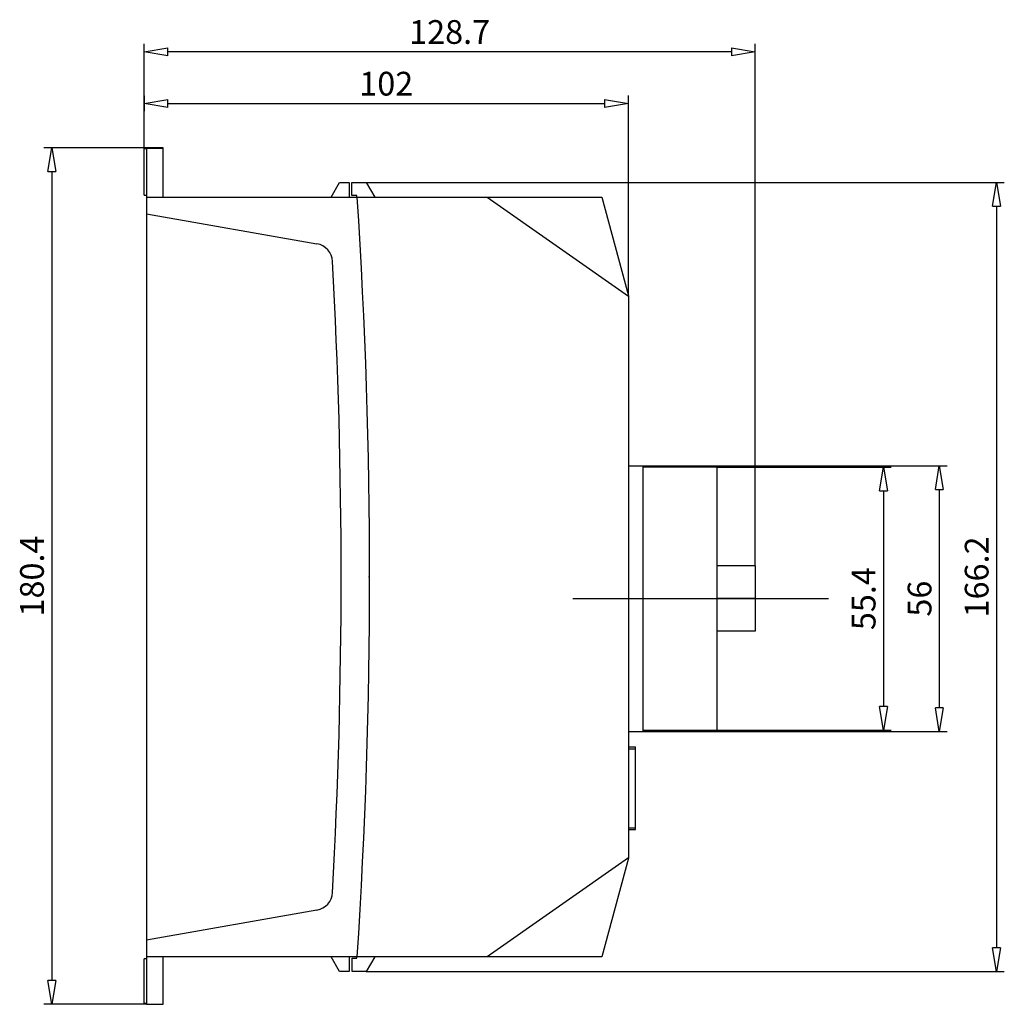
# Model space of a CAD drawing. Extents: x 106.1 to 196.7, y 322.5 to 364.8.
# Drawn here: x 155.2 to 196.7, y 323.3 to 364.8 of the extents above; entities that cross this region are included whole.
import ezdxf

# ---------------------------------------------------------------- set-up
doc = ezdxf.new("R2010")
doc.units = 0
doc.header["$LTSCALE"] = 0.25
doc.layers.get('0').update_dxf_attribs({"linetype": 'CONTINUOUS'})
doc.layers.add('BEM', color=3, linetype='CONTINUOUS')
doc.styles.get("Standard").update_dxf_attribs({"font": 'isocp.shx', "oblique": 15})

# ---------------------------------------------------------------- blocks, each defined once
blk = doc.blocks.new('_ClosedBlank')
at = {"layer": 'BEM', "color": 0, "lineweight": -2}
for p, q in [((-1, 0.167), (0, 0)), ((-1, 0.167), (-1, -0.167)), ((0, 0), (-1, -0.167))]:
    blk.add_line(p, q, dxfattribs=at)

msp = doc.modelspace()

# ---------------------------------------------------------------- linework, layer by layer
for p, q in [((160.451, 359.4), (160.451, 363.774)), ((186.191, 341.784), (186.191, 363.774)), ((185.191, 363.442), (161.451, 363.442)), ((160.451, 361.587), (160.451, 360.933)), ((180.851, 353.151), (180.851, 361.597)), ((161.451, 361.265), (179.851, 361.265)), ((160.451, 359.4), (156.227, 359.4)), ((161.251, 359.4), (160.451, 359.4)), ((160.451, 357.4), (160.451, 359.4)), ((160.451, 359.374), (161.251, 359.374)), ((160.451, 359.367), (160.551, 359.367)), ((160.551, 359.367), (160.551, 323.318)), ((161.251, 357.32), (161.251, 359.4)), ((156.559, 358.4), (156.559, 324.318)), ((168.33, 357.32), (168.687, 357.94)), ((168.687, 357.94), (169.087, 357.94)), ((169.087, 357.94), (169.087, 357.32)), ((169.207, 357.94), (169.807, 357.94)), ((169.207, 357.38), (169.207, 357.94)), ((169.807, 357.94), (170.165, 357.32)), ((169.807, 357.94), (196.687, 357.94)), ((160.451, 357.4), (160.551, 357.4)), ((160.551, 357.32), (169.428, 357.32)), ((169.405, 357.38), (169.207, 357.38)), ((169.408, 357.32), (169.405, 357.38)), ((169.408, 357.32), (179.737, 357.32)), ((174.897, 357.32), (180.851, 353.151)), ((179.737, 357.32), (180.851, 353.16)), ((196.355, 356.94), (196.355, 325.7)), ((160.551, 356.62), (167.729, 355.355)), ((180.851, 353.16), (180.851, 329.48)), ((180.851, 346.006), (181.471, 346.006)), ((181.471, 334.806), (181.471, 346.006)), ((181.471, 346.006), (194.282, 346.006)), ((184.591, 345.946), (181.471, 345.946)), ((184.591, 334.866), (184.591, 345.946)), ((184.591, 345.946), (191.925, 345.946)), ((191.593, 344.946), (191.593, 335.866)), ((193.95, 345.006), (193.95, 335.806)), ((186.191, 341.784), (184.591, 341.784)), ((186.191, 341.784), (186.191, 339.04)), ((186.191, 340.412), (184.591, 340.412)), ((186.191, 339.04), (184.591, 339.04)), ((180.851, 334.806), (181.471, 334.806)), ((181.471, 334.866), (184.591, 334.866)), ((181.471, 334.806), (194.282, 334.806)), ((184.591, 334.866), (191.925, 334.866)), ((180.851, 334.166), (181.151, 334.166)), ((180.851, 334.086), (181.151, 334.086)), ((181.151, 330.676), (181.151, 334.166)), ((180.851, 330.756), (181.151, 330.756)), ((180.851, 330.676), (181.151, 330.676)), ((180.851, 329.489), (174.897, 325.32)), ((180.851, 329.48), (179.737, 325.32)), ((167.729, 327.286), (160.551, 326.02)), ((160.551, 325.24), (160.451, 325.24)), ((160.451, 323.347), (160.451, 325.24)), ((169.428, 325.32), (160.551, 325.32)), ((161.251, 323.318), (161.251, 325.32)), ((168.687, 324.7), (168.33, 325.32)), ((169.087, 325.32), (169.087, 324.7)), ((169.208, 324.7), (169.208, 325.26)), ((169.208, 325.26), (169.405, 325.26)), ((169.405, 325.26), (169.408, 325.32)), ((179.737, 325.32), (169.408, 325.32)), ((170.166, 325.32), (169.808, 324.7)), ((169.087, 324.7), (168.687, 324.7)), ((169.808, 324.7), (169.208, 324.7)), ((169.807, 324.7), (196.687, 324.7)), ((160.551, 323.318), (156.227, 323.318)), ((160.551, 323.347), (160.451, 323.347)), ((160.551, 323.318), (161.251, 323.318))]:
    msp.add_line(p, q)
at = {"ltscale": 0.5}
msp.add_line((178.51, 340.406), (189.283, 340.406), dxfattribs=at)
for centre, radius, start, end in [((-75.049, 341.32), 245, 356.25557, 3.74443), ((167.59, 354.567), 0.8, 3.1249, 80), ((-75.049, 341.32), 243.8, 356.87511, 3.12489), ((167.59, 328.074), 0.8, 280, 356.8751)]:
    msp.add_arc(centre, radius, start, end)
at = {"extrusion": (1, 0, 6.12303e-17)}
msp.add_point((169.931, 341.32, -10), dxfattribs=at)
at = {"extrusion": (-1, 1.22461e-16, -6.12303e-17)}
msp.add_point((169.931, 341.32, -10), dxfattribs=at)

# ---------------------------------------------------------------- block references
for p, rotation in [((160.451, 363.442), 180), ((160.451, 361.265), 180), ((156.559, 359.4), 90), ((196.355, 357.94), 90), ((191.593, 345.946), 90), ((193.95, 346.006), 90), ((191.593, 334.866), 270), ((193.95, 334.806), 270), ((196.355, 324.7), 270), ((156.559, 323.318), 270)]:
    msp.add_blockref('_ClosedBlank', p, dxfattribs=dict(rotation=rotation))
for p in [(186.191, 363.442), (180.851, 361.265)]:
    msp.add_blockref('_ClosedBlank', p)

# ---------------------------------------------------------------- texts
at = {"char_height": 1, "attachment_point": 5}
for s, insert in [('\\A1;128.7', (173.321, 364.274)), ('\\A1;102', (170.651, 362.097))]:
    msp.add_mtext(s, dxfattribs=dict(at, insert=insert))
at = {"char_height": 1, "attachment_point": 5, "rotation": 90}
for s, insert in [('\\A1;180.4', (155.727, 341.359)), ('\\A1;166.2', (195.523, 341.32)), ('\\A1;55.4', (190.761, 340.406)), ('\\A1;56', (193.118, 340.406))]:
    msp.add_mtext(s, dxfattribs=dict(at, insert=insert))

doc.saveas('drawing.dxf')
